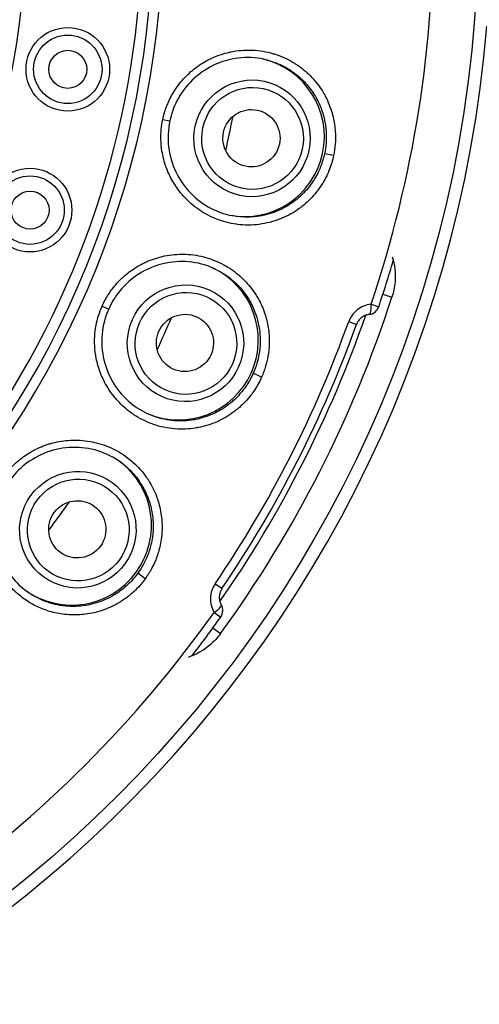
# Model space of a CAD drawing. Units: millimetres. Extents: x 11 to 385, y 11 to 269.
# Drawn here: x 212 to 224, y 55 to 81 of the extents above; entities that cross this region are included whole.
import ezdxf

# ---------------------------------------------------------------- set-up
doc = ezdxf.new("R2010")
doc.units = ezdxf.units.MM
doc.header["$LTSCALE"] = 1.333333
for name, color, linetype, lineweight, true_color in [('Dimension (ISO)', 7, 'Continuous', 18, 0x000040), ('Visible (ISO)', 7, 'Continuous', 25, 0x000040), ('Visible Narrow (ISO)', 7, 'Continuous', 25, 0x000040)]:
    doc.layers.add(name, color=color, linetype=linetype, lineweight=lineweight, true_color=true_color)
doc.styles.add('Samuel Heath (ISO)', font='tahoma.ttf')
doc.dimstyles.new('Samuel Heath (ISO)', dxfattribs={"dimscale": 1.333333, "dimtxt": 3, "dimasz": 2.5, "dimexe": 1, "dimexo": 1.5, "dimgap": 0.762, "dimtad": 0, "dimtih": 1, "dimtoh": 1, "dimzin": 0, "dimdsep": 46, "dimtxsty": 'Samuel Heath (ISO)', "dimcen": 0.09, "dimdle": 10, "dimclrd": 256, "dimclre": 256, "dimclrt": 256, "dimazin": 0, "dimtfac": 1, "dimtmove": 0, "dimatfit": 3, "dimfxl": 1, "dimtolj": 1, "dimtzin": 0, "dimlwd": 15, "dimlwe": 15, "dimarcsym": 0})

# ---------------------------------------------------------------- blocks, each defined once
blk = doc.blocks.new('*D7')
at = {"layer": 'Defpoints', "color": 0, "transparency": 16777216}
for p in [(165.798, 102.904), (218.084, 63.287)]:
    blk.add_point(p, dxfattribs=at)
at = {"layer": 'Dimension (ISO)', "color": 176, "lineweight": 15, "true_color": 0x000080, "transparency": 16777216}
for p, q in [((139.946, 119.073), (144.457, 119.073)), ((144.457, 119.073), (163.141, 104.917)), ((191.941, 82.976), (191.941, 83.216)), ((191.821, 83.096), (192.061, 83.096))]:
    blk.add_line(p, q, dxfattribs=at)
at = {"layer": 'Dimension (ISO)', "color": 176, "true_color": 0x000080, "transparency": 16777216}
blk.add_solid([(163.476, 105.36), (162.805, 104.474), (165.798, 102.904)], dxfattribs=at)
at = {"layer": 'Dimension (ISO)', "color": 176, "lineweight": 18, "true_color": 0x000080, "transparency": 16777216, "char_height": 4, "attachment_point": 2, "style": 'Samuel Heath (ISO)'}
for s, insert in [('\\A1; ∅65.60', (127.179, 124.397)), ('\\A1;[∅2 9/16]', (127.179, 118.057))]:
    blk.add_mtext(s, dxfattribs=dict(at, insert=insert))

msp = doc.modelspace()

# ---------------------------------------------------------------- linework, layer by layer
at = {"layer": 'Visible (ISO)'}
msp.add_line((215.866, 66.248), (215.866, 66.248), dxfattribs=at)
for centre, radius in [((213.607, 79.275), 1.1), ((213.607, 79.275), 0.5), ((212.614, 75.571), 1.1), ((212.614, 75.571), 0.5)]:
    msp.add_circle(centre, radius, dxfattribs=at)
for centre, radius, start, end in [((191.941, 83.096), 32.8, 4.6931, 355.3069), ((191.941, 83.096), 26.5, 346.9999, 349.0001), ((191.941, 83.096), 29.25, 348.9679, 348.968), ((191.941, 83.096), 29.25, 347.032, 347.0322), ((191.941, 83.096), 31.5, 341.3606, 343.6801), ((191.941, 83.096), 31.75, 324, 342), ((221.505, 73.124), 0.3, 276.1588, 341.3606), ((191.941, 83.096), 26.5, 334.9999, 337.0001), ((191.941, 83.096), 31.1, 325.7953, 340.2047), ((191.941, 83.096), 29.25, 336.9679, 336.968), ((191.941, 83.096), 29.25, 335.032, 335.0322), ((191.941, 83.096), 26.5, 322.9999, 325.0001), ((191.941, 83.096), 29.25, 324.9679, 324.968), ((191.941, 83.096), 29.25, 323.0303, 323.0328), ((217.386, 65.04), 0.3, 324.6394, 29.8411), ((191.941, 83.096), 31.5, 322.3199, 324.6394)]:
    msp.add_arc(centre, radius, start, end, dxfattribs=at)
for centre, major_axis, start_param, end_param in [((218.266, 77.5), (-0.437, -2.054), 0.016807, 3.124758), ((216.527, 72.149), (-0.854, -1.918), 0.016807, 3.124768), ((213.714, 67.277), (-1.234, -1.699), 0.016675, 3.124758)]:
    msp.add_ellipse(centre, major_axis=major_axis, ratio=0.996195, start_param=start_param, end_param=end_param, dxfattribs=at)
for centre, major_axis in [((218.439, 77.463), (0.157, 0.738)), ((216.689, 72.077), (0.307, 0.689)), ((213.857, 67.173), (0.443, 0.61))]:
    msp.add_ellipse(centre, major_axis=major_axis, ratio=0.996195, dxfattribs=at)
for points, knots in [([(218.77, 79.54), (218.55, 79.587), (218.318, 79.597), (217.869, 79.544), (217.646, 79.479), (217.237, 79.283), (217.046, 79.15), (216.721, 78.834), (216.582, 78.647), (216.393, 78.28), (216.33, 78.102), (216.291, 77.92)], [0, 0, 0, 0, 0.0684415, 0.0684415, 0.136765, 0.136765, 0.2048941, 0.2048941, 0.2730142, 0.2730142, 0.3287853, 0.3287853, 0.3287853, 0.3287853]), ([(216.291, 77.92), (216.244, 77.697), (216.233, 77.463), (216.286, 77.011), (216.35, 76.787), (216.545, 76.376), (216.677, 76.185), (216.991, 75.859), (217.177, 75.721), (217.541, 75.533), (217.718, 75.47), (217.898, 75.431)], [0, 0, 0, 0, 0.0683703, 0.0683703, 0.1366009, 0.1366009, 0.2048042, 0.2048042, 0.2729875, 0.2729875, 0.3288358, 0.3288358, 0.3288358, 0.3288358]), ([(222.145, 74.342), (222.207, 74.139), (222.236, 73.909), (222.206, 73.547), (222.178, 73.412), (222.137, 73.284)], [-0.1301619, -0.1301619, -0.1301619, -0.1301619, -0.0655663, -0.0655663, -0.0268987, -0.0268987, -0.0268987, -0.0268987]), ([(217.445, 74.039), (217.239, 74.131), (217.015, 74.19), (216.564, 74.23), (216.332, 74.213), (215.892, 74.107), (215.677, 74.017), (215.293, 73.775), (215.119, 73.621), (214.858, 73.301), (214.758, 73.14), (214.683, 72.97)], [0, 0, 0, 0, 0.0684409, 0.0684409, 0.1367647, 0.1367647, 0.2048909, 0.2048909, 0.2730133, 0.2730133, 0.3287709, 0.3287709, 0.3287709, 0.3287709]), ([(214.683, 72.97), (214.59, 72.762), (214.531, 72.536), (214.489, 72.083), (214.505, 71.85), (214.61, 71.408), (214.7, 71.193), (214.939, 70.809), (215.092, 70.635), (215.409, 70.375), (215.569, 70.277), (215.737, 70.202)], [0, 0, 0, 0, 0.0683703, 0.0683703, 0.1366009, 0.1366009, 0.2048042, 0.2048042, 0.2729875, 0.2729875, 0.3288358, 0.3288358, 0.3288358, 0.3288358]), ([(221.537, 72.825), (221.508, 72.822), (221.479, 72.816), (221.452, 72.807), (221.443, 72.804), (221.434, 72.801), (221.426, 72.797), (221.391, 72.782), (221.359, 72.763), (221.33, 72.74), (221.301, 72.717), (221.276, 72.69), (221.254, 72.66), (221.25, 72.654), (221.245, 72.647), (221.241, 72.641), (221.226, 72.616), (221.213, 72.59), (221.203, 72.563)], [0, 0, 0, 0, 0.189429, 0.189429, 0.189429, 0.25, 0.25, 0.25, 0.5, 0.5, 0.5, 0.75, 0.75, 0.75, 0.802733, 0.802733, 0.802733, 1, 1, 1, 1]), ([(215.005, 68.935), (214.822, 69.067), (214.615, 69.171), (214.183, 69.305), (213.953, 69.336), (213.5, 69.324), (213.271, 69.28), (212.845, 69.124), (212.642, 69.009), (212.32, 68.751), (212.19, 68.614), (212.081, 68.463)], [0, 0, 0, 0, 0.0684412, 0.0684412, 0.1367647, 0.1367647, 0.2048939, 0.2048939, 0.2730141, 0.2730141, 0.3287851, 0.3287851, 0.3287851, 0.3287851]), ([(212.081, 68.463), (211.948, 68.28), (211.843, 68.072), (211.707, 67.639), (211.674, 67.408), (211.684, 66.954), (211.727, 66.725), (211.88, 66.299), (211.994, 66.097), (212.25, 65.776), (212.386, 65.646), (212.536, 65.537)], [0, 0, 0, 0, 0.0679634, 0.0679634, 0.1361996, 0.1361996, 0.2044267, 0.2044267, 0.2726175, 0.2726175, 0.3287822, 0.3287822, 0.3287822, 0.3287822]), ([(217.662, 65.613), (217.646, 65.589), (217.632, 65.563), (217.621, 65.536), (217.618, 65.529), (217.616, 65.522), (217.613, 65.514), (217.602, 65.479), (217.595, 65.443), (217.593, 65.406), (217.591, 65.369), (217.595, 65.332), (217.604, 65.295), (217.606, 65.286), (217.608, 65.277), (217.611, 65.267), (217.62, 65.24), (217.631, 65.214), (217.646, 65.189)], [0.0000013, 0.0000013, 0.0000013, 0.0000013, 0.1979283, 0.1979283, 0.1979283, 0.25, 0.25, 0.25, 0.5, 0.5, 0.5, 0.75, 0.75, 0.75, 0.8136587, 0.8136587, 0.8136587, 1, 1, 1, 1]), ([(217.627, 64.433), (217.548, 64.325), (217.455, 64.224), (217.18, 63.986), (216.977, 63.874), (216.776, 63.806)], [-1.0531825, -1.0531825, -1.0531825, -1.0531825, -1.0145149, -1.0145149, -0.9499193, -0.9499193, -0.9499193, -0.9499193])]:
    msp.add_open_spline(points, degree=3, knots=knots, dxfattribs=at)
at = {"layer": 'Visible Narrow (ISO)'}
for p, q in [((216.107, 77.959), (216.291, 77.92)), ((220.6, 77.004), (220.362, 77.055)), ((221.899, 73.362), (222.137, 73.284)), ((214.511, 73.047), (214.683, 72.97)), ((221.587, 73.096), (221.789, 73.028)), ((220.999, 72.637), (221.203, 72.563)), ((218.707, 71.179), (218.485, 71.278)), ((215.644, 65.874), (215.448, 66.017)), ((217.662, 65.613), (217.482, 65.735)), ((217.456, 64.989), (217.63, 64.866)), ((217.425, 64.58), (217.627, 64.433))]:
    msp.add_line(p, q, dxfattribs=at)
for centre, radius in [((191.941, 83.096), 32.462), ((191.941, 83.096), 20.55), ((213.607, 79.275), 0.9), ((212.614, 75.571), 0.9)]:
    msp.add_circle(centre, radius, dxfattribs=at)
for radius, start, end in [(23.626, 315, 225), (24.171, 225, 45), (23.909, 315, 45), (31.287, 341.3606, 0.6394), (31.25, 341.327360397104, 341.3274047577056), (31.25, 325.2251, 340.7749), (30.882, 325.7953, 340.2047), (31.25, 324.6726010614453, 324.6726418297573), (31.287, 305.3606, 324.6394)]:
    msp.add_arc((191.941, 83.096), radius, start, end, dxfattribs=at)
for centre, major_axis in [((218.455, 77.46), (0.319, 1.502)), ((218.468, 77.457), (0.279, 1.312)), ((216.704, 72.07), (0.625, 1.403)), ((216.716, 72.065), (0.545, 1.225)), ((213.871, 67.163), (0.903, 1.242)), ((213.882, 67.155), (0.788, 1.085))]:
    msp.add_ellipse(centre, major_axis=major_axis, ratio=0.996195, dxfattribs=at)
for centre, major_axis, start_param, end_param in [((221.505, 73.124), (0.032, -0.298), 6.283173, 7.732483), ((217.386, 65.04), (0.26, 0.149), 4.83388, 6.283183)]:
    msp.add_ellipse(centre, major_axis=major_axis, ratio=0.264252, start_param=start_param, end_param=end_param, dxfattribs=at)
for points, knots in [([(216.107, 77.959), (216.131, 78.074), (216.164, 78.185), (216.205, 78.293), (216.225, 78.347), (216.248, 78.4), (216.272, 78.452), (216.327, 78.569), (216.392, 78.683), (216.467, 78.791), (216.493, 78.828), (216.52, 78.865), (216.549, 78.901), (216.638, 79.014), (216.738, 79.119), (216.847, 79.214), (216.872, 79.236), (216.898, 79.257), (216.924, 79.278), (217.046, 79.376), (217.179, 79.461), (217.321, 79.533), (217.339, 79.542), (217.358, 79.551), (217.377, 79.56), (217.532, 79.634), (217.698, 79.691), (217.87, 79.728), (217.878, 79.73), (217.886, 79.732), (217.894, 79.734), (218.075, 79.771), (218.263, 79.788), (218.452, 79.78), (218.457, 79.78), (218.462, 79.78), (218.467, 79.78), (218.651, 79.771), (218.837, 79.74), (219.015, 79.687), (219.033, 79.682), (219.051, 79.677), (219.068, 79.671), (219.233, 79.618), (219.391, 79.546), (219.539, 79.457), (219.567, 79.441), (219.594, 79.424), (219.621, 79.406), (219.754, 79.318), (219.878, 79.217), (219.989, 79.104), (220.021, 79.071), (220.052, 79.038), (220.082, 79.003), (220.178, 78.895), (220.263, 78.777), (220.336, 78.652), (220.365, 78.601), (220.393, 78.549), (220.419, 78.495), (220.476, 78.378), (220.523, 78.255), (220.56, 78.129), (220.58, 78.059), (220.597, 77.988), (220.61, 77.917), (220.632, 77.801), (220.645, 77.684), (220.649, 77.567), (220.652, 77.481), (220.65, 77.395), (220.644, 77.309), (220.636, 77.207), (220.621, 77.106), (220.6, 77.004)], [0, 0, 0, 0, 0.0513038, 0.0513038, 0.0513038, 0.0769231, 0.0769231, 0.0769231, 0.1340007, 0.1340007, 0.1340007, 0.1538462, 0.1538462, 0.1538462, 0.2163892, 0.2163892, 0.2163892, 0.2307692, 0.2307692, 0.2307692, 0.2987522, 0.2987522, 0.2987522, 0.3076923, 0.3076923, 0.3076923, 0.3811638, 0.3811638, 0.3811638, 0.3846154, 0.3846154, 0.3846154, 0.4615385, 0.4615385, 0.4615385, 0.4635236, 0.4635236, 0.4635236, 0.5384615, 0.5384615, 0.5384615, 0.5458995, 0.5458995, 0.5458995, 0.6153846, 0.6153846, 0.6153846, 0.6283003, 0.6283003, 0.6283003, 0.6923077, 0.6923077, 0.6923077, 0.7107547, 0.7107547, 0.7107547, 0.7692308, 0.7692308, 0.7692308, 0.7931827, 0.7931827, 0.7931827, 0.8461538, 0.8461538, 0.8461538, 0.8755664, 0.8755664, 0.8755664, 0.9230769, 0.9230769, 0.9230769, 0.9582997, 0.9582997, 0.9582997, 1, 1, 1, 1]), ([(218.77, 79.54), (218.824, 79.528), (218.876, 79.515), (218.928, 79.499), (218.945, 79.495), (218.961, 79.49), (218.977, 79.484), (219.126, 79.436), (219.269, 79.371), (219.403, 79.29), (219.428, 79.275), (219.453, 79.259), (219.477, 79.243), (219.598, 79.164), (219.709, 79.071), (219.81, 78.969), (219.84, 78.939), (219.868, 78.908), (219.895, 78.877), (219.982, 78.778), (220.058, 78.67), (220.124, 78.557), (220.151, 78.51), (220.177, 78.462), (220.2, 78.414), (220.252, 78.307), (220.294, 78.195), (220.327, 78.08), (220.345, 78.016), (220.36, 77.952), (220.373, 77.886), (220.392, 77.781), (220.404, 77.675), (220.407, 77.568), (220.41, 77.49), (220.408, 77.411), (220.402, 77.332), (220.395, 77.239), (220.381, 77.146), (220.362, 77.055)], [0.5143324, 0.5143324, 0.5143324, 0.5143324, 0.5384615, 0.5384615, 0.5384615, 0.545968, 0.545968, 0.545968, 0.6153846, 0.6153846, 0.6153846, 0.6283854, 0.6283854, 0.6283854, 0.6923077, 0.6923077, 0.6923077, 0.7108344, 0.7108344, 0.7108344, 0.7692308, 0.7692308, 0.7692308, 0.7932344, 0.7932344, 0.7932344, 0.8461538, 0.8461538, 0.8461538, 0.8756412, 0.8756412, 0.8756412, 0.9230769, 0.9230769, 0.9230769, 0.9581265, 0.9581265, 0.9581265, 1, 1, 1, 1]), ([(220.6, 77.004), (220.572, 76.876), (220.535, 76.751), (220.487, 76.631), (220.466, 76.578), (220.444, 76.527), (220.419, 76.475), (220.356, 76.346), (220.28, 76.22), (220.193, 76.103), (220.167, 76.068), (220.14, 76.034), (220.112, 76), (220.01, 75.877), (219.894, 75.765), (219.768, 75.666), (219.744, 75.647), (219.72, 75.629), (219.696, 75.612), (219.555, 75.509), (219.403, 75.424), (219.242, 75.356), (219.227, 75.35), (219.212, 75.344), (219.197, 75.338), (219.02, 75.268), (218.833, 75.22), (218.644, 75.196), (218.454, 75.172), (218.262, 75.172), (218.072, 75.196), (218.061, 75.197), (218.05, 75.198), (218.04, 75.2), (217.861, 75.225), (217.685, 75.272), (217.519, 75.337), (217.497, 75.346), (217.474, 75.355), (217.452, 75.365), (217.301, 75.43), (217.159, 75.51), (217.028, 75.604), (216.998, 75.625), (216.968, 75.647), (216.939, 75.67), (216.824, 75.761), (216.718, 75.862), (216.624, 75.97), (216.592, 76.007), (216.56, 76.046), (216.531, 76.085), (216.452, 76.188), (216.382, 76.297), (216.322, 76.411), (216.294, 76.465), (216.267, 76.521), (216.243, 76.577), (216.197, 76.684), (216.16, 76.794), (216.131, 76.906), (216.112, 76.978), (216.097, 77.051), (216.085, 77.125), (216.069, 77.227), (216.06, 77.33), (216.057, 77.433), (216.055, 77.52), (216.058, 77.607), (216.067, 77.694), (216.075, 77.782), (216.088, 77.87), (216.107, 77.959)], [0, 0, 0, 0, 0.0535238, 0.0535238, 0.0535238, 0.0769231, 0.0769231, 0.0769231, 0.1361842, 0.1361842, 0.1361842, 0.1538462, 0.1538462, 0.1538462, 0.2186607, 0.2186607, 0.2186607, 0.2307692, 0.2307692, 0.2307692, 0.3011127, 0.3011127, 0.3011127, 0.3076923, 0.3076923, 0.3076923, 0.3846154, 0.3846154, 0.3846154, 0.4615385, 0.4615385, 0.4615385, 0.4659619, 0.4659619, 0.4659619, 0.5384615, 0.5384615, 0.5384615, 0.5484178, 0.5484178, 0.5484178, 0.6153846, 0.6153846, 0.6153846, 0.6309145, 0.6309145, 0.6309145, 0.6923077, 0.6923077, 0.6923077, 0.7134269, 0.7134269, 0.7134269, 0.7692308, 0.7692308, 0.7692308, 0.7958633, 0.7958633, 0.7958633, 0.8461538, 0.8461538, 0.8461538, 0.8782749, 0.8782749, 0.8782749, 0.9230769, 0.9230769, 0.9230769, 0.9612431, 0.9612431, 0.9612431, 1, 1, 1, 1]), ([(220.362, 77.055), (220.337, 76.939), (220.303, 76.825), (220.259, 76.715), (220.24, 76.666), (220.22, 76.619), (220.197, 76.572), (220.14, 76.453), (220.071, 76.34), (219.992, 76.233), (219.969, 76.201), (219.944, 76.169), (219.919, 76.139), (219.826, 76.027), (219.721, 75.924), (219.606, 75.834), (219.585, 75.817), (219.563, 75.8), (219.541, 75.784), (219.413, 75.691), (219.275, 75.613), (219.13, 75.551), (219.116, 75.545), (219.102, 75.539), (219.088, 75.534), (218.928, 75.47), (218.758, 75.426), (218.587, 75.404), (218.415, 75.381), (218.241, 75.381), (218.069, 75.403), (218.059, 75.404), (218.049, 75.405), (218.039, 75.407), (217.992, 75.413), (217.945, 75.422), (217.898, 75.431)], [0, 0, 0, 0, 0.0536034, 0.0536034, 0.0536034, 0.0769231, 0.0769231, 0.0769231, 0.136091, 0.136091, 0.136091, 0.1538462, 0.1538462, 0.1538462, 0.2185905, 0.2185905, 0.2185905, 0.2307692, 0.2307692, 0.2307692, 0.3010542, 0.3010542, 0.3010542, 0.3076923, 0.3076923, 0.3076923, 0.3846154, 0.3846154, 0.3846154, 0.4615385, 0.4615385, 0.4615385, 0.466009, 0.466009, 0.466009, 0.4872503, 0.4872503, 0.4872503, 0.4872503]), ([(214.511, 73.047), (214.559, 73.155), (214.614, 73.257), (214.677, 73.354), (214.708, 73.403), (214.741, 73.45), (214.776, 73.496), (214.854, 73.599), (214.942, 73.697), (215.038, 73.788), (215.072, 73.819), (215.106, 73.849), (215.141, 73.878), (215.252, 73.971), (215.372, 74.053), (215.5, 74.123), (215.529, 74.139), (215.558, 74.154), (215.588, 74.169), (215.729, 74.239), (215.878, 74.295), (216.032, 74.336), (216.052, 74.341), (216.072, 74.346), (216.092, 74.351), (216.26, 74.39), (216.434, 74.411), (216.61, 74.411), (216.618, 74.411), (216.626, 74.411), (216.635, 74.411), (216.819, 74.41), (217.005, 74.386), (217.187, 74.34), (217.192, 74.338), (217.197, 74.337), (217.202, 74.336), (217.379, 74.289), (217.553, 74.221), (217.716, 74.132), (217.733, 74.123), (217.749, 74.114), (217.765, 74.105), (217.914, 74.019), (218.054, 73.916), (218.18, 73.799), (218.203, 73.777), (218.226, 73.754), (218.249, 73.731), (218.361, 73.618), (218.46, 73.494), (218.546, 73.36), (218.571, 73.322), (218.594, 73.282), (218.616, 73.242), (218.687, 73.116), (218.746, 72.983), (218.791, 72.845), (218.81, 72.789), (218.826, 72.732), (218.841, 72.674), (218.872, 72.547), (218.893, 72.417), (218.902, 72.287), (218.907, 72.214), (218.909, 72.141), (218.907, 72.068), (218.904, 71.951), (218.892, 71.834), (218.872, 71.719), (218.857, 71.634), (218.838, 71.55), (218.813, 71.467), (218.785, 71.369), (218.749, 71.273), (218.707, 71.179)], [0, 0, 0, 0, 0.0513985, 0.0513985, 0.0513985, 0.0769231, 0.0769231, 0.0769231, 0.1340844, 0.1340844, 0.1340844, 0.1538462, 0.1538462, 0.1538462, 0.216466, 0.216466, 0.216466, 0.2307692, 0.2307692, 0.2307692, 0.2988378, 0.2988378, 0.2988378, 0.3076923, 0.3076923, 0.3076923, 0.3812326, 0.3812326, 0.3812326, 0.3846154, 0.3846154, 0.3846154, 0.4615385, 0.4615385, 0.4615385, 0.4635905, 0.4635905, 0.4635905, 0.5384615, 0.5384615, 0.5384615, 0.5459567, 0.5459567, 0.5459567, 0.6153846, 0.6153846, 0.6153846, 0.6283654, 0.6283654, 0.6283654, 0.6923077, 0.6923077, 0.6923077, 0.7107875, 0.7107875, 0.7107875, 0.7692308, 0.7692308, 0.7692308, 0.7932381, 0.7932381, 0.7932381, 0.8461538, 0.8461538, 0.8461538, 0.875613, 0.875613, 0.875613, 0.9230769, 0.9230769, 0.9230769, 0.9583281, 0.9583281, 0.9583281, 1, 1, 1, 1]), ([(217.445, 74.039), (217.495, 74.017), (217.544, 73.993), (217.592, 73.967), (217.607, 73.958), (217.622, 73.95), (217.637, 73.942), (217.771, 73.864), (217.898, 73.77), (218.012, 73.664), (218.033, 73.644), (218.054, 73.623), (218.075, 73.602), (218.176, 73.499), (218.266, 73.386), (218.343, 73.265), (218.365, 73.23), (218.387, 73.194), (218.407, 73.157), (218.471, 73.042), (218.524, 72.921), (218.565, 72.796), (218.581, 72.745), (218.596, 72.693), (218.609, 72.64), (218.637, 72.524), (218.656, 72.406), (218.664, 72.287), (218.668, 72.221), (218.67, 72.154), (218.668, 72.088), (218.665, 71.981), (218.655, 71.875), (218.636, 71.77), (218.622, 71.693), (218.604, 71.616), (218.582, 71.541), (218.555, 71.451), (218.523, 71.363), (218.485, 71.278)], [0.5140434, 0.5140434, 0.5140434, 0.5140434, 0.5384615, 0.5384615, 0.5384615, 0.5460253, 0.5460253, 0.5460253, 0.6153846, 0.6153846, 0.6153846, 0.6284509, 0.6284509, 0.6284509, 0.6923077, 0.6923077, 0.6923077, 0.7108681, 0.7108681, 0.7108681, 0.7692308, 0.7692308, 0.7692308, 0.7932895, 0.7932895, 0.7932895, 0.8461538, 0.8461538, 0.8461538, 0.8756868, 0.8756868, 0.8756868, 0.9230769, 0.9230769, 0.9230769, 0.9581546, 0.9581546, 0.9581546, 1, 1, 1, 1]), ([(218.707, 71.179), (218.654, 71.059), (218.591, 70.945), (218.519, 70.837), (218.488, 70.79), (218.455, 70.744), (218.42, 70.699), (218.331, 70.585), (218.232, 70.479), (218.122, 70.382), (218.089, 70.353), (218.056, 70.325), (218.021, 70.298), (217.895, 70.199), (217.759, 70.113), (217.615, 70.043), (217.588, 70.029), (217.561, 70.017), (217.533, 70.005), (217.374, 69.934), (217.208, 69.882), (217.037, 69.849), (217.021, 69.846), (217.005, 69.843), (216.988, 69.84), (216.801, 69.809), (216.608, 69.801), (216.418, 69.816), (216.227, 69.832), (216.039, 69.872), (215.859, 69.935), (215.848, 69.939), (215.838, 69.943), (215.828, 69.946), (215.658, 70.008), (215.496, 70.09), (215.347, 70.189), (215.327, 70.202), (215.307, 70.216), (215.287, 70.23), (215.153, 70.325), (215.031, 70.433), (214.922, 70.551), (214.897, 70.579), (214.872, 70.607), (214.849, 70.635), (214.755, 70.748), (214.673, 70.868), (214.603, 70.994), (214.579, 71.037), (214.557, 71.081), (214.536, 71.125), (214.48, 71.243), (214.435, 71.364), (214.4, 71.488), (214.383, 71.547), (214.369, 71.607), (214.357, 71.667), (214.334, 71.781), (214.32, 71.896), (214.315, 72.012), (214.312, 72.087), (214.312, 72.161), (214.316, 72.235), (214.322, 72.339), (214.334, 72.442), (214.353, 72.543), (214.369, 72.628), (214.39, 72.713), (214.416, 72.796), (214.443, 72.881), (214.474, 72.964), (214.511, 73.047)], [0, 0, 0, 0, 0.0535238, 0.0535238, 0.0535238, 0.0769231, 0.0769231, 0.0769231, 0.1361842, 0.1361842, 0.1361842, 0.1538462, 0.1538462, 0.1538462, 0.2186607, 0.2186607, 0.2186607, 0.2307692, 0.2307692, 0.2307692, 0.3011127, 0.3011127, 0.3011127, 0.3076923, 0.3076923, 0.3076923, 0.3846154, 0.3846154, 0.3846154, 0.4615385, 0.4615385, 0.4615385, 0.4659619, 0.4659619, 0.4659619, 0.5384615, 0.5384615, 0.5384615, 0.5484178, 0.5484178, 0.5484178, 0.6153846, 0.6153846, 0.6153846, 0.6309145, 0.6309145, 0.6309145, 0.6923077, 0.6923077, 0.6923077, 0.7134269, 0.7134269, 0.7134269, 0.7692308, 0.7692308, 0.7692308, 0.7958633, 0.7958633, 0.7958633, 0.8461538, 0.8461538, 0.8461538, 0.8782749, 0.8782749, 0.8782749, 0.9230769, 0.9230769, 0.9230769, 0.9612431, 0.9612431, 0.9612431, 1, 1, 1, 1]), ([(221.587, 73.096), (221.517, 73.089), (221.453, 73.072), (221.392, 73.047), (221.33, 73.021), (221.273, 72.988), (221.222, 72.947), (221.17, 72.906), (221.125, 72.859), (221.088, 72.807), (221.05, 72.755), (221.021, 72.698), (220.999, 72.637)], [0, 0, 0, 0, 0.25, 0.25, 0.25, 0.5, 0.5, 0.5, 0.75, 0.75, 0.75, 1, 1, 1, 1]), ([(218.485, 71.278), (218.437, 71.17), (218.38, 71.065), (218.314, 70.966), (218.285, 70.923), (218.255, 70.881), (218.223, 70.84), (218.143, 70.736), (218.052, 70.639), (217.953, 70.551), (217.923, 70.524), (217.892, 70.499), (217.861, 70.474), (217.746, 70.384), (217.622, 70.305), (217.492, 70.241), (217.467, 70.228), (217.442, 70.217), (217.417, 70.206), (217.273, 70.141), (217.122, 70.093), (216.967, 70.063), (216.952, 70.06), (216.937, 70.057), (216.923, 70.055), (216.752, 70.026), (216.578, 70.018), (216.405, 70.032), (216.233, 70.046), (216.062, 70.082), (215.899, 70.138), (215.889, 70.142), (215.88, 70.145), (215.87, 70.149), (215.825, 70.165), (215.781, 70.183), (215.737, 70.202)], [0, 0, 0, 0, 0.0536034, 0.0536034, 0.0536034, 0.0769231, 0.0769231, 0.0769231, 0.136091, 0.136091, 0.136091, 0.1538462, 0.1538462, 0.1538462, 0.2185905, 0.2185905, 0.2185905, 0.2307692, 0.2307692, 0.2307692, 0.3010542, 0.3010542, 0.3010542, 0.3076923, 0.3076923, 0.3076923, 0.3846154, 0.3846154, 0.3846154, 0.4615385, 0.4615385, 0.4615385, 0.466009, 0.466009, 0.466009, 0.4872503, 0.4872503, 0.4872503, 0.4872503]), ([(211.928, 68.574), (211.998, 68.669), (212.073, 68.757), (212.154, 68.839), (212.194, 68.88), (212.236, 68.919), (212.28, 68.957), (212.378, 69.042), (212.483, 69.119), (212.596, 69.187), (212.635, 69.211), (212.674, 69.233), (212.715, 69.255), (212.842, 69.322), (212.976, 69.377), (213.115, 69.419), (213.146, 69.429), (213.178, 69.438), (213.21, 69.447), (213.362, 69.486), (213.518, 69.51), (213.677, 69.518), (213.698, 69.519), (213.719, 69.52), (213.74, 69.52), (213.911, 69.524), (214.086, 69.509), (214.258, 69.473), (214.266, 69.472), (214.274, 69.47), (214.283, 69.468), (214.463, 69.429), (214.641, 69.368), (214.811, 69.284), (214.816, 69.282), (214.82, 69.28), (214.824, 69.277), (214.99, 69.195), (215.146, 69.091), (215.288, 68.97), (215.302, 68.958), (215.316, 68.946), (215.33, 68.934), (215.459, 68.818), (215.574, 68.688), (215.673, 68.547), (215.692, 68.521), (215.709, 68.494), (215.727, 68.467), (215.813, 68.333), (215.885, 68.19), (215.941, 68.041), (215.957, 67.998), (215.972, 67.955), (215.985, 67.911), (216.028, 67.773), (216.057, 67.631), (216.073, 67.487), (216.08, 67.428), (216.084, 67.369), (216.086, 67.31), (216.09, 67.18), (216.084, 67.048), (216.066, 66.918), (216.055, 66.846), (216.042, 66.775), (216.025, 66.704), (215.998, 66.589), (215.962, 66.477), (215.919, 66.369), (215.886, 66.289), (215.85, 66.211), (215.809, 66.135), (215.76, 66.045), (215.705, 65.958), (215.644, 65.874)], [0, 0, 0, 0, 0.0513, 0.0513, 0.0513, 0.076923, 0.076923, 0.076923, 0.133997, 0.133997, 0.133997, 0.153846, 0.153846, 0.153846, 0.216383, 0.216383, 0.216383, 0.230769, 0.230769, 0.230769, 0.298749, 0.298749, 0.298749, 0.307692, 0.307692, 0.307692, 0.38116, 0.38116, 0.38116, 0.384615, 0.384615, 0.384615, 0.461538, 0.461538, 0.461538, 0.46352, 0.46352, 0.46352, 0.538462, 0.538462, 0.538462, 0.545895, 0.545895, 0.545895, 0.615385, 0.615385, 0.615385, 0.628296, 0.628296, 0.628296, 0.692308, 0.692308, 0.692308, 0.71075, 0.71075, 0.71075, 0.769231, 0.769231, 0.769231, 0.793179, 0.793179, 0.793179, 0.846154, 0.846154, 0.846154, 0.875562, 0.875562, 0.875562, 0.923077, 0.923077, 0.923077, 0.958295, 0.958295, 0.958295, 1, 1, 1, 1]), ([(215.005, 68.935), (215.048, 68.903), (215.091, 68.869), (215.132, 68.834), (215.145, 68.823), (215.158, 68.812), (215.17, 68.8), (215.287, 68.696), (215.391, 68.578), (215.481, 68.45), (215.498, 68.426), (215.514, 68.401), (215.53, 68.377), (215.607, 68.255), (215.672, 68.125), (215.722, 67.99), (215.737, 67.951), (215.75, 67.911), (215.762, 67.872), (215.801, 67.746), (215.827, 67.617), (215.841, 67.486), (215.847, 67.433), (215.851, 67.379), (215.853, 67.325), (215.856, 67.206), (215.85, 67.087), (215.833, 66.969), (215.824, 66.903), (215.811, 66.837), (215.796, 66.773), (215.771, 66.669), (215.738, 66.567), (215.698, 66.468), (215.669, 66.395), (215.635, 66.324), (215.597, 66.255), (215.553, 66.172), (215.503, 66.093), (215.448, 66.017)], [0.5143832, 0.5143832, 0.5143832, 0.5143832, 0.5384615, 0.5384615, 0.5384615, 0.545964, 0.545964, 0.545964, 0.6153846, 0.6153846, 0.6153846, 0.6283813, 0.6283813, 0.6283813, 0.6923077, 0.6923077, 0.6923077, 0.7108303, 0.7108303, 0.7108303, 0.7692308, 0.7692308, 0.7692308, 0.7932302, 0.7932302, 0.7932302, 0.8461538, 0.8461538, 0.8461538, 0.875637, 0.875637, 0.875637, 0.9230769, 0.9230769, 0.9230769, 0.9581221, 0.9581221, 0.9581221, 1, 1, 1, 1]), ([(215.644, 65.874), (215.61, 65.827), (215.574, 65.781), (215.534, 65.734), (215.489, 65.681), (215.44, 65.629), (215.387, 65.577), (215.337, 65.528), (215.284, 65.48), (215.226, 65.433), (215.17, 65.388), (215.11, 65.344), (215.046, 65.302), (214.975, 65.255), (214.899, 65.21), (214.818, 65.169), (214.751, 65.135), (214.681, 65.104), (214.607, 65.075), (214.511, 65.038), (214.408, 65.005), (214.3, 64.98), (214.226, 64.963), (214.149, 64.949), (214.07, 64.939), (213.947, 64.923), (213.82, 64.917), (213.692, 64.922), (213.62, 64.925), (213.548, 64.931), (213.476, 64.941), (213.341, 64.959), (213.209, 64.989), (213.08, 65.031), (213.019, 65.05), (212.959, 65.073), (212.9, 65.097), (212.768, 65.153), (212.64, 65.221), (212.52, 65.301), (212.474, 65.331), (212.429, 65.363), (212.386, 65.397), (212.265, 65.49), (212.154, 65.596), (212.055, 65.71), (212.025, 65.744), (211.996, 65.78), (211.968, 65.816), (211.872, 65.942), (211.79, 66.076), (211.724, 66.212), (211.708, 66.244), (211.693, 66.276), (211.68, 66.308), (211.618, 66.451), (211.573, 66.596), (211.543, 66.736), (211.537, 66.76), (211.533, 66.784), (211.528, 66.808), (211.502, 66.952), (211.491, 67.09), (211.49, 67.221), (211.49, 67.237), (211.491, 67.252), (211.491, 67.268), (211.494, 67.403), (211.508, 67.531), (211.53, 67.65), (211.532, 67.659), (211.533, 67.667), (211.535, 67.675), (211.56, 67.801), (211.595, 67.918), (211.635, 68.026), (211.675, 68.135), (211.721, 68.233), (211.771, 68.324), (211.82, 68.415), (211.873, 68.498), (211.928, 68.574)], [0, 0, 0, 0, 0.0309785, 0.0309785, 0.0309785, 0.0666667, 0.0666667, 0.0666667, 0.1004733, 0.1004733, 0.1004733, 0.1333333, 0.1333333, 0.1333333, 0.1699617, 0.1699617, 0.1699617, 0.2, 0.2, 0.2, 0.2393574, 0.2393574, 0.2393574, 0.2666667, 0.2666667, 0.2666667, 0.3093126, 0.3093126, 0.3093126, 0.3333333, 0.3333333, 0.3333333, 0.3786651, 0.3786651, 0.3786651, 0.4, 0.4, 0.4, 0.448188, 0.448188, 0.448188, 0.4666667, 0.4666667, 0.4666667, 0.5177587, 0.5177587, 0.5177587, 0.5333333, 0.5333333, 0.5333333, 0.5873366, 0.5873366, 0.5873366, 0.6, 0.6, 0.6, 0.6568038, 0.6568038, 0.6568038, 0.6666667, 0.6666667, 0.6666667, 0.7262426, 0.7262426, 0.7262426, 0.7333333, 0.7333333, 0.7333333, 0.7957611, 0.7957611, 0.7957611, 0.8, 0.8, 0.8, 0.8666667, 0.8666667, 0.8666667, 0.9333333, 0.9333333, 0.9333333, 1, 1, 1, 1]), ([(215.448, 66.017), (215.382, 65.926), (215.304, 65.834), (215.214, 65.746), (215.123, 65.658), (215.021, 65.573), (214.903, 65.495), (214.785, 65.417), (214.653, 65.346), (214.504, 65.287), (214.355, 65.229), (214.19, 65.185), (214.015, 65.162), (213.841, 65.139), (213.656, 65.138), (213.476, 65.162), (213.296, 65.186), (213.12, 65.233), (212.953, 65.303), (212.805, 65.364), (212.665, 65.443), (212.536, 65.537)], [0, 0, 0, 0, 0.0666667, 0.0666667, 0.0666667, 0.1333333, 0.1333333, 0.1333333, 0.2, 0.2, 0.2, 0.2666667, 0.2666667, 0.2666667, 0.3333333, 0.3333333, 0.3333333, 0.4, 0.4, 0.4, 0.4589737, 0.4589737, 0.4589737, 0.4589737]), ([(217.482, 65.735), (217.445, 65.681), (217.417, 65.623), (217.397, 65.563), (217.377, 65.502), (217.365, 65.437), (217.362, 65.372), (217.359, 65.307), (217.366, 65.241), (217.381, 65.176), (217.397, 65.112), (217.421, 65.05), (217.456, 64.989)], [0.0000006, 0.0000006, 0.0000006, 0.0000006, 0.25, 0.25, 0.25, 0.5, 0.5, 0.5, 0.75, 0.75, 0.75, 1, 1, 1, 1])]:
    msp.add_open_spline(points, degree=3, knots=knots, dxfattribs=at)

# ---------------------------------------------------------------- dimensions: what is measured, and where the dimension line sits
at = {"layer": 'Dimension (ISO)', "color": 176, "lineweight": 18, "true_color": 0x000080}
dim = msp.add_diameter_dim_2p(p1=(218.084, 63.287), p2=(165.798, 102.904), text=' <>\\X[∅2 9/16]', dimstyle='Samuel Heath (ISO)', override={"dimgap": 0.762, "dimdec": 2, "dimlfac": 1, "dimpost": '\\X', "dimtol": 0, "dimlim": 0, "dimtp": 0, "dimtm": 0, "dimtdec": 2, "dimtofl": 0, "dimtvp": -0.25}, dxfattribs=at)
dim.commit()
dim.dimension.update_dxf_attribs({"geometry": '*D7', "text_midpoint": (127.179, 119.073), "dimtype": 163})

doc.saveas('drawing.dxf')
